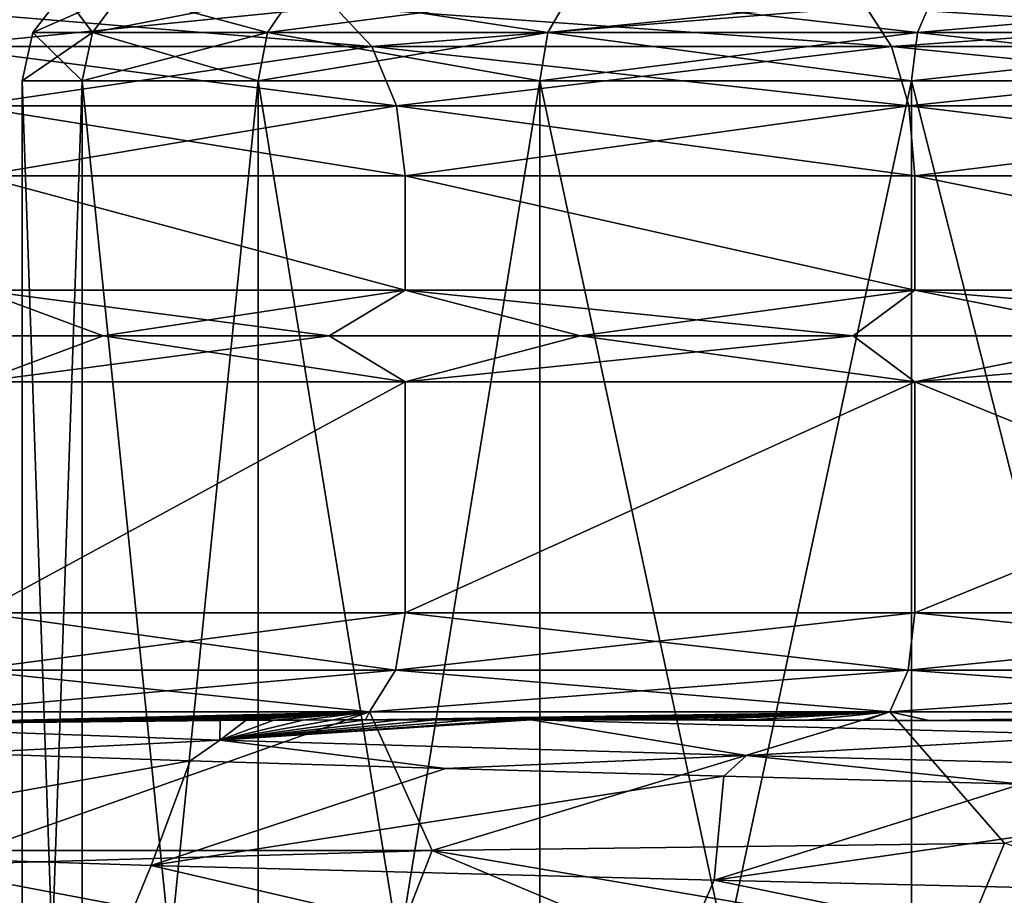
# Model space of a CAD drawing. Units: millimetres. Extents: x -166 to -68, y -34 to 221.
# Drawn here: x -113 to -109, y -27 to -23 of the extents above; entities that cross this region are included whole.
import ezdxf

# ---------------------------------------------------------------- set-up
doc = ezdxf.new("R2010")
doc.units = ezdxf.units.MM
doc.header["$LTSCALE"] = 65.185185
for name, color, linetype in [('517', 7, 'CONTINUOUS'), ('518', 7, 'CONTINUOUS'), ('526', 7, 'CONTINUOUS'), ('527', 7, 'CONTINUOUS'), ('528', 7, 'CONTINUOUS'), ('533', 7, 'CONTINUOUS'), ('535', 7, 'CONTINUOUS'), ('542', 7, 'CONTINUOUS'), ('543', 7, 'CONTINUOUS'), ('548', 7, 'CONTINUOUS'), ('549', 7, 'CONTINUOUS'), ('550', 7, 'CONTINUOUS'), ('553', 7, 'CONTINUOUS'), ('554', 7, 'CONTINUOUS'), ('557', 7, 'CONTINUOUS'), ('558', 7, 'CONTINUOUS'), ('565', 7, 'CONTINUOUS'), ('566', 7, 'CONTINUOUS'), ('567', 7, 'CONTINUOUS'), ('568', 7, 'CONTINUOUS'), ('940', 7, 'CONTINUOUS'), ('954', 7, 'CONTINUOUS')]:
    doc.layers.add(name, color=color, linetype=linetype)

msp = doc.modelspace()

# ---------------------------------------------------------------- linework, layer by layer
at = {"layer": '517', "color": 9, "linetype": 'Continuous', "true_color": 0xbfbfbf}
for points in [[(-113.382, -26.2943, 7.4818), (-113.1987, -26.9006, 9.2567), (-111.482, -26.2943, 9.3819), (-113.382, -26.2943, 7.4818)], [(-113.1987, -26.9006, 9.2567), (-111.2074, -26.9006, 10.8792), (-111.482, -26.2943, 9.3819), (-113.1987, -26.9006, 9.2567)], [(-111.482, -26.2943, 9.3819), (-111.2074, -26.9006, 10.8792), (-109.2067, -26.2943, 10.8116), (-111.482, -26.2943, 9.3819)], [(-109.2067, -26.2943, 10.8116), (-111.2074, -26.9006, 10.8792), (-108.7058, -26.8682, 12.112), (-109.2067, -26.2943, 10.8116)], [(-106.6703, -26.2943, 11.6991), (-109.2067, -26.2943, 10.8116), (-108.7058, -26.8682, 12.112), (-106.6703, -26.2943, 11.6991)]]:
    msp.add_3dface(points, dxfattribs=at)
at = {"layer": '518', "color": 43, "linetype": 'Continuous', "true_color": 0xebb464}
for points in [[(-113.1867, -24.45, 7.3258), (-111.3261, -24.45, 9.1864), (-113.1865, -23.95, 7.326), (-113.1867, -24.45, 7.3258)], [(-113.1865, -23.95, 7.326), (-111.3261, -24.45, 9.1864), (-111.326, -23.95, 9.1865), (-113.1865, -23.95, 7.326)], [(-111.3261, -24.45, 9.1864), (-109.0984, -24.45, 10.5862), (-111.326, -23.95, 9.1865), (-111.3261, -24.45, 9.1864)], [(-111.326, -23.95, 9.1865), (-109.0984, -24.45, 10.5862), (-109.0981, -23.95, 10.5864), (-111.326, -23.95, 9.1865)], [(-109.0984, -24.45, 10.5862), (-106.6147, -24.45, 11.4554), (-109.0981, -23.95, 10.5864), (-109.0984, -24.45, 10.5862)], [(-109.0981, -23.95, 10.5864), (-106.6147, -24.45, 11.4554), (-106.6146, -23.95, 11.4554), (-109.0981, -23.95, 10.5864)]]:
    msp.add_3dface(points, dxfattribs=at)
at = {"layer": '526', "color": 43, "linetype": 'Continuous', "true_color": 0xebb464}
for points in [[(-114.6257, -27.3604, -7.5761), (-114.4634, -26.9006, -7.7987), (-112.6259, -27.4261, -9.7927), (-114.6257, -27.3604, -7.5761)], [(-112.6259, -27.4261, -9.7927), (-114.4634, -26.9006, -7.7987), (-112.4362, -26.9657, -9.9565), (-112.6259, -27.4261, -9.7927)], [(-111.2074, -26.9006, 10.8792), (-113.1987, -26.9006, 9.2567), (-113.4914, -26.9662, 8.9563), (-111.2074, -26.9006, 10.8792)], [(-110.1744, -27.4917, -11.4969), (-112.6259, -27.4261, -9.7927), (-112.4362, -26.9657, -9.9565), (-110.1744, -27.4917, -11.4969)], [(-109.975, -27.0308, -11.6018), (-110.1744, -27.4917, -11.4969), (-112.4362, -26.9657, -9.9565), (-109.975, -27.0308, -11.6018)], [(-107.3998, -27.5574, -12.5994), (-110.1744, -27.4917, -11.4969), (-109.975, -27.0308, -11.6018), (-107.3998, -27.5574, -12.5994)], [(-107.2056, -27.096, -12.6502), (-107.3998, -27.5574, -12.5994), (-109.975, -27.0308, -11.6018), (-107.2056, -27.096, -12.6502)]]:
    msp.add_3dface(points, dxfattribs=at)
at = {"layer": '527', "color": 9, "linetype": 'Continuous', "true_color": 0xbfbfbf}
for points in [[(-113.3897, -26.3405, -7.6), (-113.4423, -26.3412, -7.5364), (-111.4819, -26.2943, -9.382), (-113.3897, -26.3405, -7.6)], [(-111.4819, -26.2943, -9.382), (-113.4423, -26.3412, -7.5364), (-113.382, -26.2943, -7.4819), (-111.4819, -26.2943, -9.382)], [(-113.3349, -26.3399, -7.6655), (-113.3897, -26.3405, -7.6), (-111.4819, -26.2943, -9.382), (-113.3349, -26.3399, -7.6655)], [(-113.2777, -26.3392, -7.7328), (-113.3349, -26.3399, -7.6655), (-111.4819, -26.2943, -9.382), (-113.2777, -26.3392, -7.7328)], [(-113.218, -26.3386, -7.8023), (-113.2777, -26.3392, -7.7328), (-111.4819, -26.2943, -9.382), (-113.218, -26.3386, -7.8023)], [(-113.1556, -26.338, -7.8737), (-113.218, -26.3386, -7.8023), (-111.4819, -26.2943, -9.382), (-113.1556, -26.338, -7.8737)], [(-113.0904, -26.3374, -7.9472), (-113.1556, -26.338, -7.8737), (-111.4819, -26.2943, -9.382), (-113.0904, -26.3374, -7.9472)], [(-113.0223, -26.3367, -8.0229), (-113.0904, -26.3374, -7.9472), (-111.4819, -26.2943, -9.382), (-113.0223, -26.3367, -8.0229)], [(-112.951, -26.3361, -8.1007), (-113.0223, -26.3367, -8.0229), (-111.4819, -26.2943, -9.382), (-112.951, -26.3361, -8.1007)], [(-112.8764, -26.3355, -8.1809), (-112.951, -26.3361, -8.1007), (-111.4819, -26.2943, -9.382), (-112.8764, -26.3355, -8.1809)], [(-112.7984, -26.335, -8.2633), (-112.8764, -26.3355, -8.1809), (-111.4819, -26.2943, -9.382), (-112.7984, -26.335, -8.2633)], [(-112.7166, -26.3344, -8.3481), (-112.7984, -26.335, -8.2633), (-111.4819, -26.2943, -9.382), (-112.7166, -26.3344, -8.3481)], [(-112.6309, -26.3338, -8.4353), (-112.7166, -26.3344, -8.3481), (-111.4819, -26.2943, -9.382), (-112.6309, -26.3338, -8.4353)], [(-112.5412, -26.3333, -8.5248), (-112.6309, -26.3338, -8.4353), (-111.4819, -26.2943, -9.382), (-112.5412, -26.3333, -8.5248)], [(-112.4469, -26.3328, -8.617), (-112.5412, -26.3333, -8.5248), (-111.4819, -26.2943, -9.382), (-112.4469, -26.3328, -8.617)], [(-112.3481, -26.3323, -8.7115), (-112.4469, -26.3328, -8.617), (-111.4819, -26.2943, -9.382), (-112.3481, -26.3323, -8.7115)], [(-112.2443, -26.3318, -8.8087), (-112.3481, -26.3323, -8.7115), (-111.4819, -26.2943, -9.382), (-112.2443, -26.3318, -8.8087)], [(-112.1352, -26.3314, -8.9085), (-112.2443, -26.3318, -8.8087), (-111.4819, -26.2943, -9.382), (-112.1352, -26.3314, -8.9085)], [(-112.0207, -26.3309, -9.0107), (-112.1352, -26.3314, -8.9085), (-111.4819, -26.2943, -9.382), (-112.0207, -26.3309, -9.0107)], [(-111.9001, -26.3305, -9.1158), (-112.0207, -26.3309, -9.0107), (-111.4819, -26.2943, -9.382), (-111.9001, -26.3305, -9.1158)], [(-111.7734, -26.3302, -9.2233), (-111.9001, -26.3305, -9.1158), (-111.4819, -26.2943, -9.382), (-111.7734, -26.3302, -9.2233)], [(-111.6398, -26.3299, -9.3335), (-111.7734, -26.3302, -9.2233), (-111.4819, -26.2943, -9.382), (-111.6398, -26.3299, -9.3335)], [(-111.4991, -26.3296, -9.4463), (-111.6398, -26.3299, -9.3335), (-111.4819, -26.2943, -9.382), (-111.4991, -26.3296, -9.4463)], [(-111.3509, -26.3293, -9.5615), (-111.4991, -26.3296, -9.4463), (-109.2066, -26.2943, -10.8116), (-111.3509, -26.3293, -9.5615)], [(-109.2066, -26.2943, -10.8116), (-111.4991, -26.3296, -9.4463), (-111.4819, -26.2943, -9.382), (-109.2066, -26.2943, -10.8116)], [(-111.1943, -26.3292, -9.6795), (-111.3509, -26.3293, -9.5615), (-109.2066, -26.2943, -10.8116), (-111.1943, -26.3292, -9.6795)], [(-111.0294, -26.329, -9.7997), (-111.1943, -26.3292, -9.6795), (-109.2066, -26.2943, -10.8116), (-111.0294, -26.329, -9.7997)], [(-110.8549, -26.329, -9.9224), (-111.0294, -26.329, -9.7997), (-109.2066, -26.2943, -10.8116), (-110.8549, -26.329, -9.9224)], [(-110.7754, -26.329, -9.9769), (-110.8549, -26.329, -9.9224), (-109.2066, -26.2943, -10.8116), (-110.7754, -26.329, -9.9769)], [(-110.6705, -26.329, -10.0473), (-110.7754, -26.329, -9.9769), (-109.2066, -26.2943, -10.8116), (-110.6705, -26.329, -10.0473)], [(-110.4758, -26.3291, -10.1741), (-110.6705, -26.329, -10.0473), (-109.2066, -26.2943, -10.8116), (-110.4758, -26.3291, -10.1741)], [(-110.2692, -26.3292, -10.303), (-110.4758, -26.3291, -10.1741), (-109.2066, -26.2943, -10.8116), (-110.2692, -26.3292, -10.303)], [(-110.0508, -26.3295, -10.4332), (-110.2692, -26.3292, -10.303), (-109.2066, -26.2943, -10.8116), (-110.0508, -26.3295, -10.4332)], [(-109.8192, -26.3298, -10.5649), (-110.0508, -26.3295, -10.4332), (-109.2066, -26.2943, -10.8116), (-109.8192, -26.3298, -10.5649)], [(-109.5732, -26.3303, -10.6975), (-109.8192, -26.3298, -10.5649), (-109.2066, -26.2943, -10.8116), (-109.5732, -26.3303, -10.6975)], [(-109.3127, -26.3308, -10.8304), (-109.5732, -26.3303, -10.6975), (-109.2066, -26.2943, -10.8116), (-109.3127, -26.3308, -10.8304)], [(-109.0351, -26.3315, -10.9635), (-109.3127, -26.3308, -10.8304), (-109.2066, -26.2943, -10.8116), (-109.0351, -26.3315, -10.9635)], [(-106.6702, -26.2943, -11.6991), (-109.0351, -26.3315, -10.9635), (-109.2066, -26.2943, -10.8116), (-106.6702, -26.2943, -11.6991)], [(-108.7408, -26.3324, -11.0955), (-109.0351, -26.3315, -10.9635), (-106.6702, -26.2943, -11.6991), (-108.7408, -26.3324, -11.0955)], [(-108.4274, -26.3334, -11.2261), (-108.7408, -26.3324, -11.0955), (-106.6702, -26.2943, -11.6991), (-108.4274, -26.3334, -11.2261)]]:
    msp.add_3dface(points, dxfattribs=at)
at = {"layer": '528', "color": 43, "linetype": 'Continuous', "true_color": 0xebb464}
for points in [[(-111.3261, -24.45, -9.1864), (-113.1867, -24.45, -7.3258), (-113.1865, -23.95, -7.326), (-111.3261, -24.45, -9.1864)], [(-111.326, -23.95, -9.1865), (-111.3261, -24.45, -9.1864), (-113.1865, -23.95, -7.326), (-111.326, -23.95, -9.1865)], [(-109.0984, -24.45, -10.5862), (-111.3261, -24.45, -9.1864), (-111.326, -23.95, -9.1865), (-109.0984, -24.45, -10.5862)], [(-109.0981, -23.95, -10.5864), (-109.0984, -24.45, -10.5862), (-111.326, -23.95, -9.1865), (-109.0981, -23.95, -10.5864)], [(-106.6147, -24.45, -11.4554), (-109.0984, -24.45, -10.5862), (-109.0981, -23.95, -10.5864), (-106.6147, -24.45, -11.4554)], [(-106.6146, -23.95, -11.4554), (-106.6147, -24.45, -11.4554), (-109.0981, -23.95, -10.5864), (-106.6146, -23.95, -11.4554)]]:
    msp.add_3dface(points, dxfattribs=at)
at = {"layer": '533', "color": 9, "linetype": 'Continuous', "true_color": 0xbfbfbf}
for points in [[(-112.7385, -31.1189, 2.1539), (-113, -31.1189), (-112.7385, -23.5337, 2.1539), (-112.7385, -31.1189, 2.1539)], [(-112.7385, -23.5337, 2.1539), (-113, -31.1189), (-113, -23.5337), (-112.7385, -23.5337, 2.1539)], [(-111.9692, -31.1189, 4.1824), (-112.7385, -31.1189, 2.1539), (-111.9691, -23.5337, 4.1825), (-111.9692, -31.1189, 4.1824)], [(-111.9691, -23.5337, 4.1825), (-112.7385, -31.1189, 2.1539), (-112.7385, -23.5337, 2.1539), (-111.9691, -23.5337, 4.1825)], [(-110.7365, -31.1189, 5.9682), (-111.9692, -31.1189, 4.1824), (-110.7366, -23.5337, 5.9681), (-110.7365, -31.1189, 5.9682)], [(-110.7366, -23.5337, 5.9681), (-111.9692, -31.1189, 4.1824), (-111.9691, -23.5337, 4.1825), (-110.7366, -23.5337, 5.9681)], [(-109.1126, -23.5337, 7.4069), (-110.7365, -31.1189, 5.9682), (-110.7366, -23.5337, 5.9681), (-109.1126, -23.5337, 7.4069)], [(-109.1127, -31.1189, 7.4067), (-110.7365, -31.1189, 5.9682), (-109.1126, -23.5337, 7.4069), (-109.1127, -31.1189, 7.4067)], [(-107.1913, -31.1189, 8.4152), (-109.1127, -31.1189, 7.4067), (-107.1914, -23.5337, 8.4152), (-107.1913, -31.1189, 8.4152)], [(-107.1914, -23.5337, 8.4152), (-109.1127, -31.1189, 7.4067), (-109.1126, -23.5337, 7.4069), (-107.1914, -23.5337, 8.4152)]]:
    msp.add_3dface(points, dxfattribs=at)
at = {"layer": '535', "color": 9, "linetype": 'Continuous', "true_color": 0xbfbfbf}
for points in [[(-113, -23.5337), (-113, -31.1189), (-112.7385, -31.1189, -2.1539), (-113, -23.5337)], [(-113, -23.5337), (-112.7385, -31.1189, -2.1539), (-112.7385, -23.5337, -2.1538), (-113, -23.5337)], [(-112.7385, -31.1189, -2.1539), (-111.9692, -31.1189, -4.1824), (-112.7385, -23.5337, -2.1538), (-112.7385, -31.1189, -2.1539)], [(-112.7385, -23.5337, -2.1538), (-111.9692, -31.1189, -4.1824), (-111.9691, -23.5337, -4.1825), (-112.7385, -23.5337, -2.1538)], [(-111.9692, -31.1189, -4.1824), (-110.7365, -31.1189, -5.9682), (-111.9691, -23.5337, -4.1825), (-111.9692, -31.1189, -4.1824)], [(-111.9691, -23.5337, -4.1825), (-110.7365, -31.1189, -5.9682), (-110.7366, -23.5337, -5.9681), (-111.9691, -23.5337, -4.1825)], [(-110.7365, -31.1189, -5.9682), (-109.1127, -31.1189, -7.4067), (-110.7366, -23.5337, -5.9681), (-110.7365, -31.1189, -5.9682)], [(-110.7366, -23.5337, -5.9681), (-109.1127, -31.1189, -7.4067), (-109.1126, -23.5337, -7.4069), (-110.7366, -23.5337, -5.9681)], [(-109.1127, -31.1189, -7.4067), (-107.1913, -31.1189, -8.4152), (-109.1126, -23.5337, -7.4069), (-109.1127, -31.1189, -7.4067)], [(-109.1126, -23.5337, -7.4069), (-107.1913, -31.1189, -8.4152), (-107.1914, -23.5337, -8.4151), (-109.1126, -23.5337, -7.4069)]]:
    msp.add_3dface(points, dxfattribs=at)
at = {"layer": '542', "color": 9, "linetype": 'Continuous', "true_color": 0xbfbfbf}
for points in [[(-113.2389, -26.1113, 7.3678), (-111.3678, -26.1113, 9.2389), (-113.1865, -25.8613, 7.326), (-113.2389, -26.1113, 7.3678)], [(-113.1865, -25.8613, 7.326), (-111.3678, -26.1113, 9.2389), (-111.326, -25.8613, 9.1865), (-113.1865, -25.8613, 7.326)], [(-111.3678, -26.1113, 9.2389), (-109.1272, -26.1113, 10.6467), (-111.326, -25.8613, 9.1865), (-111.3678, -26.1113, 9.2389)], [(-111.326, -25.8613, 9.1865), (-109.1272, -26.1113, 10.6467), (-109.0981, -25.8613, 10.5864), (-111.326, -25.8613, 9.1865)], [(-109.1272, -26.1113, 10.6467), (-106.6295, -26.1113, 11.5207), (-109.0981, -25.8613, 10.5864), (-109.1272, -26.1113, 10.6467)], [(-109.0981, -25.8613, 10.5864), (-106.6295, -26.1113, 11.5207), (-106.6146, -25.8613, 11.4554), (-109.0981, -25.8613, 10.5864)], [(-113.382, -26.2943, 7.4818), (-111.482, -26.2943, 9.3819), (-113.2389, -26.1113, 7.3678), (-113.382, -26.2943, 7.4818)], [(-111.482, -26.2943, 9.3819), (-111.3678, -26.1113, 9.2389), (-113.2389, -26.1113, 7.3678), (-111.482, -26.2943, 9.3819)], [(-111.482, -26.2943, 9.3819), (-109.2067, -26.2943, 10.8116), (-111.3678, -26.1113, 9.2389), (-111.482, -26.2943, 9.3819)], [(-109.2067, -26.2943, 10.8116), (-109.1272, -26.1113, 10.6467), (-111.3678, -26.1113, 9.2389), (-109.2067, -26.2943, 10.8116)], [(-109.2067, -26.2943, 10.8116), (-106.6703, -26.2943, 11.6991), (-109.1272, -26.1113, 10.6467), (-109.2067, -26.2943, 10.8116)], [(-106.6703, -26.2943, 11.6991), (-106.6295, -26.1113, 11.5207), (-109.1272, -26.1113, 10.6467), (-106.6703, -26.2943, 11.6991)]]:
    msp.add_3dface(points, dxfattribs=at)
at = {"layer": '543', "color": 9, "linetype": 'Continuous', "true_color": 0xbfbfbf}
for points in [[(-111.3678, -26.1113, -9.2389), (-113.2389, -26.1113, -7.3678), (-111.326, -25.8613, -9.1865), (-111.3678, -26.1113, -9.2389)], [(-111.326, -25.8613, -9.1865), (-113.2389, -26.1113, -7.3678), (-113.1865, -25.8613, -7.326), (-111.326, -25.8613, -9.1865)], [(-109.1272, -26.1113, -10.6467), (-111.3678, -26.1113, -9.2389), (-109.0981, -25.8613, -10.5864), (-109.1272, -26.1113, -10.6467)], [(-109.0981, -25.8613, -10.5864), (-111.3678, -26.1113, -9.2389), (-111.326, -25.8613, -9.1865), (-109.0981, -25.8613, -10.5864)], [(-106.6295, -26.1113, -11.5207), (-109.1272, -26.1113, -10.6467), (-106.6146, -25.8613, -11.4554), (-106.6295, -26.1113, -11.5207)], [(-106.6146, -25.8613, -11.4554), (-109.1272, -26.1113, -10.6467), (-109.0981, -25.8613, -10.5864), (-106.6146, -25.8613, -11.4554)], [(-111.4819, -26.2943, -9.382), (-113.382, -26.2943, -7.4819), (-111.3678, -26.1113, -9.2389), (-111.4819, -26.2943, -9.382)], [(-113.382, -26.2943, -7.4819), (-113.2389, -26.1113, -7.3678), (-111.3678, -26.1113, -9.2389), (-113.382, -26.2943, -7.4819)], [(-109.2066, -26.2943, -10.8116), (-111.4819, -26.2943, -9.382), (-109.1272, -26.1113, -10.6467), (-109.2066, -26.2943, -10.8116)], [(-111.4819, -26.2943, -9.382), (-111.3678, -26.1113, -9.2389), (-109.1272, -26.1113, -10.6467), (-111.4819, -26.2943, -9.382)], [(-106.6702, -26.2943, -11.6991), (-109.2066, -26.2943, -10.8116), (-106.6295, -26.1113, -11.5207), (-106.6702, -26.2943, -11.6991)], [(-109.2066, -26.2943, -10.8116), (-109.1272, -26.1113, -10.6467), (-106.6295, -26.1113, -11.5207), (-109.2066, -26.2943, -10.8116)]]:
    msp.add_3dface(points, dxfattribs=at)
at = {"layer": '548', "color": 9, "linetype": 'Continuous', "true_color": 0xbfbfbf}
for points in [[(-112.2658, -26.5084, -8.9657), (-114.4634, -26.9006, -7.7987), (-113.2666, -26.4745, -7.927), (-112.2658, -26.5084, -8.9657)], [(-112.4362, -26.9657, -9.9565), (-114.4634, -26.9006, -7.7987), (-112.2658, -26.5084, -8.9657), (-112.4362, -26.9657, -9.9565)], [(-111.1494, -26.5423, -9.8789), (-112.4362, -26.9657, -9.9565), (-112.2658, -26.5084, -8.9657), (-111.1494, -26.5423, -9.8789)], [(-109.933, -26.5762, -10.654), (-112.4362, -26.9657, -9.9565), (-111.1494, -26.5423, -9.8789), (-109.933, -26.5762, -10.654)], [(-109.975, -27.0308, -11.6018), (-112.4362, -26.9657, -9.9565), (-109.933, -26.5762, -10.654), (-109.975, -27.0308, -11.6018)], [(-108.6336, -26.6101, -11.28), (-109.975, -27.0308, -11.6018), (-109.933, -26.5762, -10.654), (-108.6336, -26.6101, -11.28)], [(-107.2693, -26.644, -11.7482), (-109.975, -27.0308, -11.6018), (-108.6336, -26.6101, -11.28), (-107.2693, -26.644, -11.7482)], [(-107.2056, -27.096, -12.6502), (-109.975, -27.0308, -11.6018), (-107.2693, -26.644, -11.7482), (-107.2056, -27.096, -12.6502)]]:
    msp.add_3dface(points, dxfattribs=at)
at = {"layer": '549', "color": 9, "linetype": 'Continuous', "true_color": 0xbfbfbf}
for points in [[(-113.9928, -26.3504, -6.8178), (-112.2443, -26.3318, -8.8087), (-112.1352, -26.3314, -8.9085), (-113.9928, -26.3504, -6.8178)], [(-113.9928, -26.3504, -6.8178), (-112.1352, -26.3314, -8.9085), (-112.1356, -26.4175, -8.9527), (-113.9928, -26.3504, -6.8178)], [(-113.9928, -26.3504, -6.8178), (-112.3481, -26.3323, -8.7115), (-112.2443, -26.3318, -8.8087), (-113.9928, -26.3504, -6.8178)], [(-113.9928, -26.3504, -6.8178), (-112.4469, -26.3328, -8.617), (-112.3481, -26.3323, -8.7115), (-113.9928, -26.3504, -6.8178)], [(-113.9928, -26.3504, -6.8178), (-112.5412, -26.3333, -8.5248), (-112.4469, -26.3328, -8.617), (-113.9928, -26.3504, -6.8178)], [(-113.9928, -26.3504, -6.8178), (-112.6309, -26.3338, -8.4353), (-112.5412, -26.3333, -8.5248), (-113.9928, -26.3504, -6.8178)], [(-113.9928, -26.3504, -6.8178), (-112.7166, -26.3344, -8.3481), (-112.6309, -26.3338, -8.4353), (-113.9928, -26.3504, -6.8178)], [(-113.9928, -26.3504, -6.8178), (-112.7984, -26.335, -8.2633), (-112.7166, -26.3344, -8.3481), (-113.9928, -26.3504, -6.8178)], [(-113.9928, -26.3504, -6.8178), (-112.8764, -26.3355, -8.1809), (-112.7984, -26.335, -8.2633), (-113.9928, -26.3504, -6.8178)], [(-113.9928, -26.3504, -6.8178), (-112.951, -26.3361, -8.1007), (-112.8764, -26.3355, -8.1809), (-113.9928, -26.3504, -6.8178)], [(-113.9928, -26.3504, -6.8178), (-113.0223, -26.3367, -8.0229), (-112.951, -26.3361, -8.1007), (-113.9928, -26.3504, -6.8178)], [(-111.1943, -26.3292, -9.6795), (-111.0294, -26.329, -9.7997), (-112.1356, -26.4175, -8.9527), (-111.1943, -26.3292, -9.6795)], [(-111.0294, -26.329, -9.7997), (-110.8549, -26.329, -9.9224), (-112.1356, -26.4175, -8.9527), (-111.0294, -26.329, -9.7997)], [(-110.8549, -26.329, -9.9224), (-110.7754, -26.329, -9.9769), (-112.1356, -26.4175, -8.9527), (-110.8549, -26.329, -9.9224)], [(-110.7754, -26.329, -9.9769), (-109.8332, -26.4847, -10.5978), (-112.1356, -26.4175, -8.9527), (-110.7754, -26.329, -9.9769)], [(-111.3509, -26.3293, -9.5615), (-111.1943, -26.3292, -9.6795), (-112.1356, -26.4175, -8.9527), (-111.3509, -26.3293, -9.5615)], [(-111.4991, -26.3296, -9.4463), (-111.3509, -26.3293, -9.5615), (-112.1356, -26.4175, -8.9527), (-111.4991, -26.3296, -9.4463)], [(-111.6398, -26.3299, -9.3335), (-111.4991, -26.3296, -9.4463), (-112.1356, -26.4175, -8.9527), (-111.6398, -26.3299, -9.3335)], [(-111.7734, -26.3302, -9.2233), (-111.6398, -26.3299, -9.3335), (-112.1356, -26.4175, -8.9527), (-111.7734, -26.3302, -9.2233)], [(-111.9001, -26.3305, -9.1158), (-111.7734, -26.3302, -9.2233), (-112.1356, -26.4175, -8.9527), (-111.9001, -26.3305, -9.1158)], [(-112.0207, -26.3309, -9.0107), (-111.9001, -26.3305, -9.1158), (-112.1356, -26.4175, -8.9527), (-112.0207, -26.3309, -9.0107)], [(-112.1352, -26.3314, -8.9085), (-112.0207, -26.3309, -9.0107), (-112.1356, -26.4175, -8.9527), (-112.1352, -26.3314, -8.9085)], [(-110.7754, -26.329, -9.9769), (-110.6705, -26.329, -10.0473), (-110.4758, -26.3291, -10.1741), (-110.7754, -26.329, -9.9769)], [(-110.7754, -26.329, -9.9769), (-110.4758, -26.3291, -10.1741), (-110.2692, -26.3292, -10.303), (-110.7754, -26.329, -9.9769)], [(-110.7754, -26.329, -9.9769), (-110.2692, -26.3292, -10.303), (-110.0508, -26.3295, -10.4332), (-110.7754, -26.329, -9.9769)], [(-110.7754, -26.329, -9.9769), (-110.0508, -26.3295, -10.4332), (-109.8192, -26.3298, -10.5649), (-110.7754, -26.329, -9.9769)], [(-110.7754, -26.329, -9.9769), (-109.8192, -26.3298, -10.5649), (-109.5732, -26.3303, -10.6975), (-110.7754, -26.329, -9.9769)], [(-110.7754, -26.329, -9.9769), (-109.5732, -26.3303, -10.6975), (-109.3127, -26.3308, -10.8304), (-110.7754, -26.329, -9.9769)], [(-110.7754, -26.329, -9.9769), (-109.3127, -26.3308, -10.8304), (-109.0351, -26.3315, -10.9635), (-110.7754, -26.329, -9.9769)], [(-110.7754, -26.329, -9.9769), (-109.0351, -26.3315, -10.9635), (-108.7408, -26.3324, -11.0955), (-110.7754, -26.329, -9.9769)], [(-110.7754, -26.329, -9.9769), (-108.7408, -26.3324, -11.0955), (-108.4274, -26.3334, -11.2261), (-110.7754, -26.329, -9.9769)], [(-110.7754, -26.329, -9.9769), (-108.4274, -26.3334, -11.2261), (-108.2521, -26.3966, -11.2855), (-110.7754, -26.329, -9.9769)], [(-109.8332, -26.4847, -10.5978), (-110.7754, -26.329, -9.9769), (-108.2521, -26.3966, -11.2855), (-109.8332, -26.4847, -10.5978)], [(-113.2666, -26.4745, -7.927), (-113.9928, -26.3504, -6.8178), (-112.1356, -26.4175, -8.9527), (-113.2666, -26.4745, -7.927)], [(-112.2658, -26.5084, -8.9657), (-113.2666, -26.4745, -7.927), (-112.1356, -26.4175, -8.9527), (-112.2658, -26.5084, -8.9657)], [(-111.1494, -26.5423, -9.8789), (-112.2658, -26.5084, -8.9657), (-112.1356, -26.4175, -8.9527), (-111.1494, -26.5423, -9.8789)], [(-109.8332, -26.4847, -10.5978), (-111.1494, -26.5423, -9.8789), (-112.1356, -26.4175, -8.9527), (-109.8332, -26.4847, -10.5978)], [(-107.2116, -26.5519, -11.6629), (-109.8332, -26.4847, -10.5978), (-108.2521, -26.3966, -11.2855), (-107.2116, -26.5519, -11.6629)], [(-109.933, -26.5762, -10.654), (-111.1494, -26.5423, -9.8789), (-109.8332, -26.4847, -10.5978), (-109.933, -26.5762, -10.654)], [(-108.6336, -26.6101, -11.28), (-109.933, -26.5762, -10.654), (-109.8332, -26.4847, -10.5978), (-108.6336, -26.6101, -11.28)], [(-107.2116, -26.5519, -11.6629), (-108.6336, -26.6101, -11.28), (-109.8332, -26.4847, -10.5978), (-107.2116, -26.5519, -11.6629)]]:
    msp.add_3dface(points, dxfattribs=at)
at = {"layer": '550', "color": 9, "linetype": 'Continuous', "true_color": 0xbfbfbf}
for points in [[(-111.2074, -26.9006, 10.8792), (-113.4914, -26.9662, 8.9563), (-111.3885, -27.3647, 9.7014), (-111.2074, -26.9006, 10.8792)], [(-111.2074, -26.9006, 10.8792), (-111.3885, -27.3647, 9.7014), (-110.1799, -27.3305, 10.5126), (-111.2074, -26.9006, 10.8792)], [(-108.7058, -26.8682, 12.112), (-111.2074, -26.9006, 10.8792), (-108.8833, -27.2963, 11.1741), (-108.7058, -26.8682, 12.112)], [(-111.2074, -26.9006, 10.8792), (-110.1799, -27.3305, 10.5126), (-108.8833, -27.2963, 11.1741), (-111.2074, -26.9006, 10.8792)], [(-108.7058, -26.8682, 12.112), (-108.8833, -27.2963, 11.1741), (-107.5171, -27.2621, 11.6764), (-108.7058, -26.8682, 12.112)], [(-113.4914, -26.9662, 8.9563), (-113.4741, -27.4331, 7.6778), (-112.4918, -27.3989, 8.7519), (-113.4914, -26.9662, 8.9563)], [(-113.4914, -26.9662, 8.9563), (-112.4918, -27.3989, 8.7519), (-111.3885, -27.3647, 9.7014), (-113.4914, -26.9662, 8.9563)]]:
    msp.add_3dface(points, dxfattribs=at)
at = {"layer": '553', "color": 9, "linetype": 'Continuous', "true_color": 0xbfbfbf}
for points in [[(-111.6343, -23.2107, 9.5731), (-113.5731, -23.2107, 7.6343), (-111.4722, -23.3841, 9.3699), (-111.6343, -23.2107, 9.5731)], [(-111.4722, -23.3841, 9.3699), (-113.5731, -23.2107, 7.6343), (-113.3699, -23.3841, 7.4722), (-111.4722, -23.3841, 9.3699)], [(-109.3127, -23.2107, 11.0319), (-111.6343, -23.2107, 9.5731), (-109.1999, -23.3841, 10.7977), (-109.3127, -23.2107, 11.0319)], [(-109.1999, -23.3841, 10.7977), (-111.6343, -23.2107, 9.5731), (-111.4722, -23.3841, 9.3699), (-109.1999, -23.3841, 10.7977)], [(-106.7246, -23.2107, 11.9374), (-109.3127, -23.2107, 11.0319), (-106.6668, -23.3841, 11.6841), (-106.7246, -23.2107, 11.9374)], [(-106.6668, -23.3841, 11.6841), (-109.3127, -23.2107, 11.0319), (-109.1999, -23.3841, 10.7977), (-106.6668, -23.3841, 11.6841)], [(-111.4722, -23.3841, 9.3699), (-113.3699, -23.3841, 7.4722), (-111.364, -23.6439, 9.2341), (-111.4722, -23.3841, 9.3699)], [(-111.364, -23.6439, 9.2341), (-113.3699, -23.3841, 7.4722), (-113.2341, -23.6439, 7.364), (-111.364, -23.6439, 9.2341)], [(-109.1999, -23.3841, 10.7977), (-111.4722, -23.3841, 9.3699), (-109.1246, -23.6439, 10.6412), (-109.1999, -23.3841, 10.7977)], [(-109.1246, -23.6439, 10.6412), (-111.4722, -23.3841, 9.3699), (-111.364, -23.6439, 9.2341), (-109.1246, -23.6439, 10.6412)], [(-106.6668, -23.3841, 11.6841), (-109.1999, -23.3841, 10.7977), (-106.6282, -23.6439, 11.5148), (-106.6668, -23.3841, 11.6841)], [(-106.6282, -23.6439, 11.5148), (-109.1999, -23.3841, 10.7977), (-109.1246, -23.6439, 10.6412), (-106.6282, -23.6439, 11.5148)], [(-113.1865, -23.95, 7.326), (-111.326, -23.95, 9.1865), (-113.2341, -23.6439, 7.364), (-113.1865, -23.95, 7.326)], [(-111.326, -23.95, 9.1865), (-111.364, -23.6439, 9.2341), (-113.2341, -23.6439, 7.364), (-111.326, -23.95, 9.1865)], [(-111.326, -23.95, 9.1865), (-109.0981, -23.95, 10.5864), (-111.364, -23.6439, 9.2341), (-111.326, -23.95, 9.1865)], [(-109.0981, -23.95, 10.5864), (-109.1246, -23.6439, 10.6412), (-111.364, -23.6439, 9.2341), (-109.0981, -23.95, 10.5864)], [(-109.0981, -23.95, 10.5864), (-106.6146, -23.95, 11.4554), (-109.1246, -23.6439, 10.6412), (-109.0981, -23.95, 10.5864)], [(-106.6146, -23.95, 11.4554), (-106.6282, -23.6439, 11.5148), (-109.1246, -23.6439, 10.6412), (-106.6146, -23.95, 11.4554)]]:
    msp.add_3dface(points, dxfattribs=at)
at = {"layer": '554', "color": 9, "linetype": 'Continuous', "true_color": 0xbfbfbf}
for points in [[(-113.5731, -23.2107, -7.6343), (-111.6343, -23.2107, -9.5731), (-113.3699, -23.3841, -7.4722), (-113.5731, -23.2107, -7.6343)], [(-113.3699, -23.3841, -7.4722), (-111.6343, -23.2107, -9.5731), (-111.4722, -23.3841, -9.3699), (-113.3699, -23.3841, -7.4722)], [(-111.6343, -23.2107, -9.5731), (-109.3127, -23.2107, -11.0319), (-111.4722, -23.3841, -9.3699), (-111.6343, -23.2107, -9.5731)], [(-111.4722, -23.3841, -9.3699), (-109.3127, -23.2107, -11.0319), (-109.1999, -23.3841, -10.7977), (-111.4722, -23.3841, -9.3699)], [(-109.3127, -23.2107, -11.0319), (-106.7246, -23.2107, -11.9374), (-109.1999, -23.3841, -10.7977), (-109.3127, -23.2107, -11.0319)], [(-109.1999, -23.3841, -10.7977), (-106.7246, -23.2107, -11.9374), (-106.6668, -23.3841, -11.6841), (-109.1999, -23.3841, -10.7977)], [(-113.3699, -23.3841, -7.4722), (-111.4722, -23.3841, -9.3699), (-113.2341, -23.6439, -7.364), (-113.3699, -23.3841, -7.4722)], [(-113.2341, -23.6439, -7.364), (-111.4722, -23.3841, -9.3699), (-111.364, -23.6439, -9.2341), (-113.2341, -23.6439, -7.364)], [(-111.4722, -23.3841, -9.3699), (-109.1999, -23.3841, -10.7977), (-111.364, -23.6439, -9.2341), (-111.4722, -23.3841, -9.3699)], [(-111.364, -23.6439, -9.2341), (-109.1999, -23.3841, -10.7977), (-109.1246, -23.6439, -10.6412), (-111.364, -23.6439, -9.2341)], [(-109.1999, -23.3841, -10.7977), (-106.6668, -23.3841, -11.6841), (-109.1246, -23.6439, -10.6412), (-109.1999, -23.3841, -10.7977)], [(-109.1246, -23.6439, -10.6412), (-106.6668, -23.3841, -11.6841), (-106.6282, -23.6439, -11.5148), (-109.1246, -23.6439, -10.6412)], [(-113.1865, -23.95, -7.326), (-113.2341, -23.6439, -7.364), (-111.364, -23.6439, -9.2341), (-113.1865, -23.95, -7.326)], [(-111.326, -23.95, -9.1865), (-113.1865, -23.95, -7.326), (-111.364, -23.6439, -9.2341), (-111.326, -23.95, -9.1865)], [(-111.326, -23.95, -9.1865), (-111.364, -23.6439, -9.2341), (-109.1246, -23.6439, -10.6412), (-111.326, -23.95, -9.1865)], [(-109.0981, -23.95, -10.5864), (-111.326, -23.95, -9.1865), (-109.1246, -23.6439, -10.6412), (-109.0981, -23.95, -10.5864)], [(-109.0981, -23.95, -10.5864), (-109.1246, -23.6439, -10.6412), (-106.6282, -23.6439, -11.5148), (-109.0981, -23.95, -10.5864)], [(-106.6146, -23.95, -11.4554), (-109.0981, -23.95, -10.5864), (-106.6282, -23.6439, -11.5148), (-106.6146, -23.95, -11.4554)]]:
    msp.add_3dface(points, dxfattribs=at)
at = {"layer": '557', "color": 9, "linetype": 'Continuous', "true_color": 0xbfbfbf}
for points in [[(-112.6931, -23.3226, -2.1427), (-112.8214, -23.1506, 0), (-112.9532, -23.3226, 0), (-112.6931, -23.3226, -2.1427)], [(-112.5651, -23.1506, -2.1111), (-112.8214, -23.1506, 0), (-112.6931, -23.3226, -2.1427), (-112.5651, -23.1506, -2.1111)], [(-111.9277, -23.3226, -4.1608), (-112.5651, -23.1506, -2.1111), (-112.6931, -23.3226, -2.1427), (-111.9277, -23.3226, -4.1608)], [(-111.811, -23.1506, -4.0995), (-112.5651, -23.1506, -2.1111), (-111.9277, -23.3226, -4.1608), (-111.811, -23.1506, -4.0995)], [(-110.7016, -23.3226, -5.9371), (-111.811, -23.1506, -4.0995), (-111.9277, -23.3226, -4.1608), (-110.7016, -23.3226, -5.9371)], [(-110.6029, -23.1506, -5.8497), (-111.811, -23.1506, -4.0995), (-110.7016, -23.3226, -5.9371), (-110.6029, -23.1506, -5.8497)], [(-109.086, -23.3226, -7.3684), (-110.6029, -23.1506, -5.8497), (-110.7016, -23.3226, -5.9371), (-109.086, -23.3226, -7.3684)], [(-109.0111, -23.1506, -7.2599), (-110.6029, -23.1506, -5.8497), (-109.086, -23.3226, -7.3684), (-109.0111, -23.1506, -7.2599)], [(-107.1749, -23.3226, -8.3714), (-109.0111, -23.1506, -7.2599), (-109.086, -23.3226, -7.3684), (-107.1749, -23.3226, -8.3714)], [(-107.1281, -23.1506, -8.2481), (-109.0111, -23.1506, -7.2599), (-107.1749, -23.3226, -8.3714), (-107.1281, -23.1506, -8.2481)], [(-113, -23.5337), (-112.7385, -23.5337, -2.1538), (-112.9532, -23.3226, 0), (-113, -23.5337)], [(-112.7385, -23.5337, -2.1538), (-112.6931, -23.3226, -2.1427), (-112.9532, -23.3226, 0), (-112.7385, -23.5337, -2.1538)], [(-112.7385, -23.5337, -2.1538), (-111.9691, -23.5337, -4.1825), (-112.6931, -23.3226, -2.1427), (-112.7385, -23.5337, -2.1538)], [(-111.9691, -23.5337, -4.1825), (-111.9277, -23.3226, -4.1608), (-112.6931, -23.3226, -2.1427), (-111.9691, -23.5337, -4.1825)], [(-111.9691, -23.5337, -4.1825), (-110.7366, -23.5337, -5.9681), (-111.9277, -23.3226, -4.1608), (-111.9691, -23.5337, -4.1825)], [(-110.7366, -23.5337, -5.9681), (-110.7016, -23.3226, -5.9371), (-111.9277, -23.3226, -4.1608), (-110.7366, -23.5337, -5.9681)], [(-110.7366, -23.5337, -5.9681), (-109.1126, -23.5337, -7.4069), (-110.7016, -23.3226, -5.9371), (-110.7366, -23.5337, -5.9681)], [(-109.1126, -23.5337, -7.4069), (-109.086, -23.3226, -7.3684), (-110.7016, -23.3226, -5.9371), (-109.1126, -23.5337, -7.4069)], [(-109.1126, -23.5337, -7.4069), (-107.1914, -23.5337, -8.4151), (-109.086, -23.3226, -7.3684), (-109.1126, -23.5337, -7.4069)], [(-107.1914, -23.5337, -8.4151), (-107.1749, -23.3226, -8.3714), (-109.086, -23.3226, -7.3684), (-107.1914, -23.5337, -8.4151)]]:
    msp.add_3dface(points, dxfattribs=at)
at = {"layer": '558', "color": 9, "linetype": 'Continuous', "true_color": 0xbfbfbf}
for points in [[(-112.9532, -23.3226, 0), (-112.8214, -23.1506, 0), (-112.5651, -23.1506, 2.1111), (-112.9532, -23.3226, 0)], [(-112.9532, -23.3226, 0), (-112.5651, -23.1506, 2.1111), (-112.6931, -23.3226, 2.1427), (-112.9532, -23.3226, 0)], [(-112.5651, -23.1506, 2.1111), (-111.811, -23.1506, 4.0995), (-112.6931, -23.3226, 2.1427), (-112.5651, -23.1506, 2.1111)], [(-112.6931, -23.3226, 2.1427), (-111.811, -23.1506, 4.0995), (-111.9277, -23.3226, 4.1608), (-112.6931, -23.3226, 2.1427)], [(-111.811, -23.1506, 4.0995), (-110.6029, -23.1506, 5.8497), (-111.9277, -23.3226, 4.1608), (-111.811, -23.1506, 4.0995)], [(-111.9277, -23.3226, 4.1608), (-110.6029, -23.1506, 5.8497), (-110.7016, -23.3226, 5.9371), (-111.9277, -23.3226, 4.1608)], [(-110.6029, -23.1506, 5.8497), (-109.0111, -23.1506, 7.2599), (-110.7016, -23.3226, 5.9371), (-110.6029, -23.1506, 5.8497)], [(-110.7016, -23.3226, 5.9371), (-109.0111, -23.1506, 7.2599), (-109.086, -23.3226, 7.3684), (-110.7016, -23.3226, 5.9371)], [(-109.0111, -23.1506, 7.2599), (-107.1281, -23.1506, 8.2481), (-109.086, -23.3226, 7.3684), (-109.0111, -23.1506, 7.2599)], [(-109.086, -23.3226, 7.3684), (-107.1281, -23.1506, 8.2481), (-107.1749, -23.3226, 8.3714), (-109.086, -23.3226, 7.3684)], [(-112.7385, -23.5337, 2.1539), (-113, -23.5337), (-112.6931, -23.3226, 2.1427), (-112.7385, -23.5337, 2.1539)], [(-113, -23.5337), (-112.9532, -23.3226, 0), (-112.6931, -23.3226, 2.1427), (-113, -23.5337)], [(-111.9691, -23.5337, 4.1825), (-112.7385, -23.5337, 2.1539), (-111.9277, -23.3226, 4.1608), (-111.9691, -23.5337, 4.1825)], [(-112.7385, -23.5337, 2.1539), (-112.6931, -23.3226, 2.1427), (-111.9277, -23.3226, 4.1608), (-112.7385, -23.5337, 2.1539)], [(-110.7366, -23.5337, 5.9681), (-111.9691, -23.5337, 4.1825), (-110.7016, -23.3226, 5.9371), (-110.7366, -23.5337, 5.9681)], [(-111.9691, -23.5337, 4.1825), (-111.9277, -23.3226, 4.1608), (-110.7016, -23.3226, 5.9371), (-111.9691, -23.5337, 4.1825)], [(-109.1126, -23.5337, 7.4069), (-110.7366, -23.5337, 5.9681), (-109.086, -23.3226, 7.3684), (-109.1126, -23.5337, 7.4069)], [(-110.7366, -23.5337, 5.9681), (-110.7016, -23.3226, 5.9371), (-109.086, -23.3226, 7.3684), (-110.7366, -23.5337, 5.9681)], [(-107.1914, -23.5337, 8.4152), (-109.1126, -23.5337, 7.4069), (-107.1749, -23.3226, 8.3714), (-107.1914, -23.5337, 8.4152)], [(-109.1126, -23.5337, 7.4069), (-109.086, -23.3226, 7.3684), (-107.1749, -23.3226, 8.3714), (-109.1126, -23.5337, 7.4069)]]:
    msp.add_3dface(points, dxfattribs=at)
at = {"layer": '565', "color": 9, "linetype": 'Continuous', "true_color": 0xbfbfbf}
for points in [[(-112.6456, -24.65, 7.6588), (-113.1867, -24.45, 7.3258), (-113.5053, -24.65, 6.5614), (-112.6456, -24.65, 7.6588)], [(-111.3261, -24.45, 9.1864), (-113.1867, -24.45, 7.3258), (-111.6588, -24.65, 8.6456), (-111.3261, -24.45, 9.1864)], [(-111.6588, -24.65, 8.6456), (-113.1867, -24.45, 7.3258), (-112.6456, -24.65, 7.6588), (-111.6588, -24.65, 8.6456)], [(-110.5614, -24.65, 9.5053), (-111.3261, -24.45, 9.1864), (-111.6588, -24.65, 8.6456), (-110.5614, -24.65, 9.5053)], [(-109.0984, -24.45, 10.5862), (-111.3261, -24.45, 9.1864), (-109.3673, -24.65, 10.2271), (-109.0984, -24.45, 10.5862)], [(-109.3673, -24.65, 10.2271), (-111.3261, -24.45, 9.1864), (-110.5614, -24.65, 9.5053), (-109.3673, -24.65, 10.2271)], [(-108.096, -24.65, 10.7993), (-109.0984, -24.45, 10.5862), (-109.3673, -24.65, 10.2271), (-108.096, -24.65, 10.7993)], [(-106.6147, -24.45, 11.4554), (-109.0984, -24.45, 10.5862), (-106.7639, -24.65, 11.2144), (-106.6147, -24.45, 11.4554)], [(-106.7639, -24.65, 11.2144), (-109.0984, -24.45, 10.5862), (-108.096, -24.65, 10.7993), (-106.7639, -24.65, 11.2144)]]:
    msp.add_3dface(points, dxfattribs=at)
at = {"layer": '566', "color": 9, "linetype": 'Continuous', "true_color": 0xbfbfbf}
for points in [[(-112.6456, -24.65, 7.6588), (-113.5053, -24.65, 6.5614), (-113.1867, -24.85, 7.3258), (-112.6456, -24.65, 7.6588)], [(-111.3261, -24.85, 9.1864), (-112.6456, -24.65, 7.6588), (-113.1867, -24.85, 7.3258), (-111.3261, -24.85, 9.1864)], [(-111.6588, -24.65, 8.6456), (-112.6456, -24.65, 7.6588), (-111.3261, -24.85, 9.1864), (-111.6588, -24.65, 8.6456)], [(-110.5614, -24.65, 9.5053), (-111.6588, -24.65, 8.6456), (-111.3261, -24.85, 9.1864), (-110.5614, -24.65, 9.5053)], [(-109.0984, -24.85, 10.5862), (-110.5614, -24.65, 9.5053), (-111.3261, -24.85, 9.1864), (-109.0984, -24.85, 10.5862)], [(-109.3673, -24.65, 10.2271), (-110.5614, -24.65, 9.5053), (-109.0984, -24.85, 10.5862), (-109.3673, -24.65, 10.2271)], [(-108.096, -24.65, 10.7993), (-109.3673, -24.65, 10.2271), (-109.0984, -24.85, 10.5862), (-108.096, -24.65, 10.7993)], [(-106.6147, -24.85, 11.4554), (-108.096, -24.65, 10.7993), (-109.0984, -24.85, 10.5862), (-106.6147, -24.85, 11.4554)]]:
    msp.add_3dface(points, dxfattribs=at)
at = {"layer": '567', "color": 9, "linetype": 'Continuous', "true_color": 0xbfbfbf}
for points in [[(-113.5053, -24.65, -6.5614), (-113.1867, -24.45, -7.3258), (-112.6456, -24.65, -7.6588), (-113.5053, -24.65, -6.5614)], [(-113.1867, -24.45, -7.3258), (-111.3261, -24.45, -9.1864), (-112.6456, -24.65, -7.6588), (-113.1867, -24.45, -7.3258)], [(-112.6456, -24.65, -7.6588), (-111.3261, -24.45, -9.1864), (-111.6588, -24.65, -8.6456), (-112.6456, -24.65, -7.6588)], [(-111.6588, -24.65, -8.6456), (-111.3261, -24.45, -9.1864), (-110.5614, -24.65, -9.5053), (-111.6588, -24.65, -8.6456)], [(-111.3261, -24.45, -9.1864), (-109.0984, -24.45, -10.5862), (-110.5614, -24.65, -9.5053), (-111.3261, -24.45, -9.1864)], [(-110.5614, -24.65, -9.5053), (-109.0984, -24.45, -10.5862), (-109.3673, -24.65, -10.2271), (-110.5614, -24.65, -9.5053)], [(-109.3673, -24.65, -10.2271), (-109.0984, -24.45, -10.5862), (-108.096, -24.65, -10.7993), (-109.3673, -24.65, -10.2271)], [(-109.0984, -24.45, -10.5862), (-106.6147, -24.45, -11.4554), (-108.096, -24.65, -10.7993), (-109.0984, -24.45, -10.5862)]]:
    msp.add_3dface(points, dxfattribs=at)
at = {"layer": '568', "color": 9, "linetype": 'Continuous', "true_color": 0xbfbfbf}
for points in [[(-113.5053, -24.65, -6.5614), (-112.6456, -24.65, -7.6588), (-113.1867, -24.85, -7.3258), (-113.5053, -24.65, -6.5614)], [(-112.6456, -24.65, -7.6588), (-111.6588, -24.65, -8.6456), (-113.1867, -24.85, -7.3258), (-112.6456, -24.65, -7.6588)], [(-113.1867, -24.85, -7.3258), (-111.6588, -24.65, -8.6456), (-111.3261, -24.85, -9.1864), (-113.1867, -24.85, -7.3258)], [(-111.6588, -24.65, -8.6456), (-110.5614, -24.65, -9.5053), (-111.3261, -24.85, -9.1864), (-111.6588, -24.65, -8.6456)], [(-110.5614, -24.65, -9.5053), (-109.3673, -24.65, -10.2271), (-111.3261, -24.85, -9.1864), (-110.5614, -24.65, -9.5053)], [(-111.3261, -24.85, -9.1864), (-109.3673, -24.65, -10.2271), (-109.0984, -24.85, -10.5862), (-111.3261, -24.85, -9.1864)], [(-109.3673, -24.65, -10.2271), (-108.096, -24.65, -10.7993), (-109.0984, -24.85, -10.5862), (-109.3673, -24.65, -10.2271)], [(-108.096, -24.65, -10.7993), (-106.7639, -24.65, -11.2144), (-109.0984, -24.85, -10.5862), (-108.096, -24.65, -10.7993)], [(-109.0984, -24.85, -10.5862), (-106.7639, -24.65, -11.2144), (-106.6147, -24.85, -11.4554), (-109.0984, -24.85, -10.5862)]]:
    msp.add_3dface(points, dxfattribs=at)
at = {"layer": '940', "color": 43, "linetype": 'Continuous', "true_color": 0xebb464}
for points in [[(-113.1865, -25.8613, 7.326), (-111.3261, -24.85, 9.1864), (-113.1867, -24.85, 7.3258), (-113.1865, -25.8613, 7.326)], [(-113.1865, -25.8613, 7.326), (-111.326, -25.8613, 9.1865), (-111.3261, -24.85, 9.1864), (-113.1865, -25.8613, 7.326)], [(-111.326, -25.8613, 9.1865), (-109.0984, -24.85, 10.5862), (-111.3261, -24.85, 9.1864), (-111.326, -25.8613, 9.1865)], [(-111.326, -25.8613, 9.1865), (-109.0981, -25.8613, 10.5864), (-109.0984, -24.85, 10.5862), (-111.326, -25.8613, 9.1865)], [(-109.0981, -25.8613, 10.5864), (-106.6146, -25.8613, 11.4554), (-109.0984, -24.85, 10.5862), (-109.0981, -25.8613, 10.5864)], [(-106.6146, -25.8613, 11.4554), (-106.6147, -24.85, 11.4554), (-109.0984, -24.85, 10.5862), (-106.6146, -25.8613, 11.4554)]]:
    msp.add_3dface(points, dxfattribs=at)
at = {"layer": '954', "color": 43, "linetype": 'Continuous', "true_color": 0xebb464}
for points in [[(-113.1865, -25.8613, -7.326), (-113.1867, -24.85, -7.3258), (-111.3261, -24.85, -9.1864), (-113.1865, -25.8613, -7.326)], [(-111.326, -25.8613, -9.1865), (-113.1865, -25.8613, -7.326), (-111.3261, -24.85, -9.1864), (-111.326, -25.8613, -9.1865)], [(-111.326, -25.8613, -9.1865), (-111.3261, -24.85, -9.1864), (-109.0984, -24.85, -10.5862), (-111.326, -25.8613, -9.1865)], [(-109.0981, -25.8613, -10.5864), (-111.326, -25.8613, -9.1865), (-109.0984, -24.85, -10.5862), (-109.0981, -25.8613, -10.5864)], [(-109.0981, -25.8613, -10.5864), (-109.0984, -24.85, -10.5862), (-106.6147, -24.85, -11.4554), (-109.0981, -25.8613, -10.5864)], [(-106.6146, -25.8613, -11.4554), (-109.0981, -25.8613, -10.5864), (-106.6147, -24.85, -11.4554), (-106.6146, -25.8613, -11.4554)]]:
    msp.add_3dface(points, dxfattribs=at)

doc.saveas('drawing.dxf')
